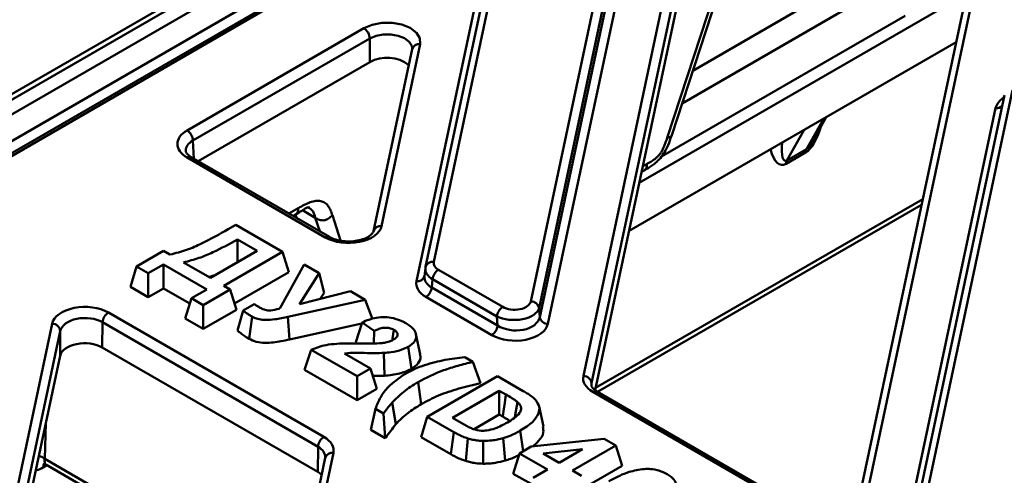
# Model space of a CAD drawing. Units: millimetres. Extents: x 8 to 440, y -29 to 291.
# Drawn here: x 326 to 338, y 155 to 161 of the extents above; entities that cross this region are included whole.
import ezdxf

# ---------------------------------------------------------------- set-up
doc = ezdxf.new("R2010")
doc.units = ezdxf.units.MM

msp = doc.modelspace()

# ---------------------------------------------------------------- linework, layer by layer
at = {"color": 7, "linetype": 'Continuous', "lineweight": 50}
for p, q in [((339.853971, 167.905832), (310.811252, 151.139827)), ((339.953963, 167.89593), (310.911244, 151.129926)), ((311.782261, 151.455536), (339.389929, 167.393103)), ((339.269882, 166.857307), (312.668967, 151.500926)), ((339.319878, 166.852357), (312.718963, 151.495975)), ((338.325643, 164.774589), (336.225898, 154.902365)), ((338.423455, 164.835439), (336.32371, 154.963215)), ((332.927412, 156.521751), (334.298676, 162.968925)), ((334.39793, 162.880236), (333.026667, 156.433062)), ((332.29314, 157.422), (333.447706, 162.850341)), ((333.546583, 162.768795), (332.392017, 157.340454)), ((332.399647, 157.231774), (333.560416, 162.689281)), ((333.659293, 162.607735), (332.498524, 157.150228)), ((334.39793, 162.594447), (333.069672, 156.349464)), ((332.057842, 162.304346), (331.120757, 157.898515)), ((331.96003, 162.243496), (331.022945, 157.837665)), ((330.912195, 157.665422), (331.850322, 162.076151)), ((333.938781, 159.39544), (334.503934, 161.120621)), ((333.989835, 159.41727), (334.554988, 161.142451)), ((328.143198, 159.484672), (330.278137, 160.717146)), ((330.348848, 160.594671), (328.213909, 159.362197)), ((330.348848, 160.308882), (330.348848, 160.594671)), ((330.957998, 160.525722), (330.491056, 158.330334)), ((333.478415, 158.271225), (337.427289, 160.550861)), ((330.860186, 160.464872), (330.393244, 158.269484)), ((328.278214, 159.11353), (330.348848, 160.308882)), ((338.012734, 159.910969), (336.855599, 154.470546)), ((338.110546, 159.97182), (336.953411, 154.531396)), ((336.744849, 154.298302), (337.905162, 159.753667)), ((335.691828, 159.347183), (335.859656, 159.645886)), ((335.610598, 159.217389), (335.374801, 159.081266)), ((335.385472, 159.122581), (335.621269, 159.258704)), ((329.811413, 158.19462), (328.14281, 159.157884)), ((329.861409, 158.199571), (328.192806, 159.162835)), ((333.630006, 158.983948), (333.669896, 159.006976)), ((333.098632, 156.330762), (337.009957, 158.588722)), ((329.421903, 158.453292), (329.460797, 158.475745)), ((329.422402, 158.45358), (329.422715, 158.452823)), ((328.639347, 158.292704), (328.729265, 158.344613)), ((328.729265, 158.344613), (329.29495, 158.01805)), ((328.75081, 157.892327), (328.751022, 158.168771)), ((328.99035, 158.03061), (328.751022, 158.168771)), ((327.532623, 157.842208), (327.85898, 158.03061)), ((327.85898, 158.03061), (327.93513, 157.98665)), ((328.424665, 157.704047), (328.99035, 158.03061)), ((329.29495, 158.01805), (328.587843, 157.609846)), ((329.369759, 157.773088), (329.29495, 158.01805)), ((328.098308, 157.892449), (328.424665, 157.704047)), ((327.457813, 157.597246), (327.532623, 157.842208)), ((327.674044, 157.760567), (327.532623, 157.842208)), ((327.85898, 157.867328), (327.674044, 157.760567)), ((327.674044, 157.472419), (327.674044, 157.760567)), ((328.381151, 157.565885), (327.85898, 157.867328)), ((327.85898, 157.57918), (327.85898, 157.867328)), ((328.715977, 157.395667), (329.369759, 157.773088)), ((329.263776, 157.336408), (329.554948, 157.867956)), ((329.736654, 157.76306), (329.501405, 157.388611)), ((329.554948, 157.867956), (329.736654, 157.76306)), ((329.797858, 157.525952), (329.736654, 157.76306)), ((331.020274, 157.821098), (331.009424, 157.722674)), ((331.022945, 157.837665), (331.02188, 157.830986)), ((331.177627, 157.803168), (331.954503, 157.354687)), ((331.107186, 157.687965), (331.096378, 157.58993)), ((331.884062, 157.239484), (331.107186, 157.687965)), ((327.457813, 157.597246), (327.674044, 157.472419)), ((327.674044, 157.472419), (327.85898, 157.57918)), ((327.85898, 157.57918), (328.176841, 157.395682)), ((328.196215, 157.459124), (328.381151, 157.565885)), ((328.663993, 157.565885), (328.337636, 157.377483)), ((328.587843, 157.609846), (328.663993, 157.565885)), ((328.738803, 157.320923), (328.663993, 157.565885)), ((329.501405, 157.388611), (330.117574, 157.543159)), ((329.750887, 157.451186), (329.797858, 157.525952)), ((330.117574, 157.543159), (330.29469, 157.440912)), ((331.096378, 157.58993), (331.891692, 157.130805)), ((328.121406, 157.214162), (328.196215, 157.459124)), ((328.337636, 157.377483), (328.196215, 157.459124)), ((330.29469, 157.440912), (329.361004, 157.235142)), ((330.38064, 157.208968), (330.29469, 157.440912)), ((331.82125, 157.015602), (331.025936, 157.474727)), ((327.192261, 157.287574), (329.794522, 155.785321)), ((328.337636, 157.089335), (328.337636, 157.377483)), ((328.337636, 157.089335), (328.738803, 157.320923)), ((328.752479, 157.071044), (328.820135, 157.311876)), ((328.820135, 157.311876), (328.953397, 157.388807)), ((332.392017, 157.340454), (332.399647, 157.231774)), ((327.121647, 157.169429), (327.118768, 156.86583)), ((329.723908, 155.667176), (327.121647, 157.169429)), ((328.121406, 157.214162), (328.337636, 157.089335)), ((328.890233, 156.971284), (328.927391, 157.237988)), ((329.379995, 156.961678), (329.361004, 157.235142)), ((330.180024, 156.927906), (330.255188, 157.168161)), ((330.402388, 157.064736), (330.255188, 157.168161)), ((331.891692, 157.130805), (331.884062, 157.239484)), ((323.867876, 144.717262), (326.512618, 157.15186)), ((326.611872, 157.063171), (323.967131, 144.628573)), ((326.609036, 156.764044), (326.611872, 157.063171)), ((329.379995, 156.961678), (330.250616, 157.15355)), ((330.399159, 156.914937), (330.402388, 157.064736)), ((330.958531, 156.786781), (330.906024, 157.028025)), ((327.118768, 156.86583), (329.721029, 155.363576)), ((329.560703, 156.596795), (329.640889, 156.838654)), ((330.195695, 156.518371), (329.640889, 156.838654)), ((330.850753, 156.608369), (330.813394, 156.874961)), ((324.010216, 144.545351), (326.609036, 156.764044)), ((330.043566, 156.794596), (330.358874, 156.612572)), ((330.524959, 156.52434), (330.518313, 156.7996)), ((331.494596, 156.748221), (331.592503, 156.691701)), ((331.685234, 156.436392), (331.592503, 156.691701)), ((329.560703, 156.596795), (330.195695, 156.230222)), ((330.358874, 156.612572), (330.195695, 156.518371)), ((330.433683, 156.36761), (330.358874, 156.612572)), ((330.195695, 156.230222), (330.195695, 156.518371)), ((330.969077, 156.181814), (330.93163, 156.448348)), ((331.042048, 156.029782), (331.890576, 156.519627)), ((331.890576, 156.519627), (332.201805, 156.339958)), ((330.195695, 156.230222), (330.433683, 156.36761)), ((331.912333, 156.343785), (331.346648, 156.017222)), ((331.993073, 156.297175), (331.912333, 156.343785)), ((331.912333, 156.055637), (331.912333, 156.343785)), ((335.644067, 154.827501), (333.041806, 156.329754)), ((335.694063, 154.832451), (333.091802, 156.334705)), ((330.360531, 155.871302), (330.417618, 156.126495)), ((330.515525, 156.069975), (330.417618, 156.126495)), ((330.664306, 155.941193), (330.617682, 156.20058)), ((332.445404, 155.911716), (332.392878, 156.153063)), ((330.534089, 155.77111), (330.515525, 156.069975)), ((330.967239, 155.78482), (331.042048, 156.029782)), ((331.362456, 155.844815), (331.042048, 156.029782)), ((331.346648, 156.017222), (331.48093, 155.939702)), ((331.607423, 155.879616), (331.912333, 156.055637)), ((331.912333, 156.055637), (331.955564, 156.03068)), ((330.360531, 155.871302), (330.534089, 155.77111)), ((332.200141, 155.61314), (332.16526, 155.86179)), ((330.967239, 155.78482), (331.32523, 155.578156)), ((331.32523, 155.578156), (331.362456, 155.844815)), ((331.507387, 155.495954), (331.531243, 155.768178)), ((331.717417, 155.462644), (331.718559, 155.738152)), ((331.98261, 155.500226), (331.958907, 155.772496)), ((332.296924, 155.669012), (333.178428, 155.763606)), ((333.178428, 155.763606), (333.32002, 155.681867)), ((329.721029, 155.363576), (329.723908, 155.667176)), ((332.156013, 155.587666), (332.296924, 155.669012)), ((332.917173, 155.63771), (332.440556, 155.586684)), ((332.63467, 155.474625), (332.917173, 155.63771)), ((333.32002, 155.681867), (332.797848, 155.380424)), ((333.394829, 155.436904), (333.32002, 155.681867)), ((329.811104, 155.532474), (327.166362, 143.097876)), ((329.908916, 155.593324), (327.264174, 143.158726)), ((332.081204, 155.342703), (332.156013, 155.587666)), ((332.493249, 155.392984), (332.156013, 155.587666)), ((332.440556, 155.586684), (332.63467, 155.474625)), ((326.433127, 155.455263), (326.436968, 155.451442)), ((326.436877, 155.451496), (329.426768, 153.725469)), ((332.319192, 155.292503), (332.493249, 155.392984)), ((332.797848, 155.380424), (332.906634, 155.317623)), ((332.948835, 155.179437), (333.394829, 155.436904)), ((332.081204, 155.342703), (332.296556, 155.218383))]:
    msp.add_line(p, q, dxfattribs=at)
at = {"color": 1, "linetype": 'Continuous', "lineweight": 50}
for p, q in [((339.387546, 167.070936), (312.08939, 151.312047)), ((334.247826, 160.204811), (336.285396, 161.381075)), ((337.55094, 161.132223), (333.602066, 158.852586)), ((336.39627, 161.12429), (334.11823, 159.809205)), ((333.87108, 159.168281), (336.811855, 160.865954)), ((335.621269, 159.258704), (335.828802, 159.628075)), ((335.593005, 159.491952), (335.385472, 159.122581)), ((328.213909, 159.362197), (328.22404, 159.144804)), ((333.644152, 159.050457), (333.694832, 159.079714)), ((333.075468, 156.376719), (337.024343, 158.656355)), ((329.371371, 158.482464), (329.485733, 158.548483)), ((329.448649, 158.475238), (329.468952, 158.426132)), ((329.69101, 158.430995), (329.534733, 158.521212)), ((329.744274, 158.267192), (329.69101, 158.430995)), ((329.896487, 158.460799), (329.995678, 158.155755)), ((333.026667, 156.433062), (333.026907, 156.410025)), ((326.436995, 155.955174), (326.423164, 155.522831)), ((326.423164, 155.522831), (329.438781, 153.781952)), ((326.449176, 155.444396), (326.409042, 155.421227))]:
    msp.add_line(p, q, dxfattribs=at)
at = {"color": 7, "linetype": 'Continuous', "lineweight": 50, "flags": 128}
for points in [[(330.278137, 160.717146), (330.37783, 160.759151), (330.494961, 160.781612), (330.618377, 160.782389), (330.736328, 160.761409), (330.837585, 160.720669), (330.912506, 160.664047), (330.95396, 160.596935), (330.957998, 160.525722)], [(330.621985, 156.957948), (330.624219, 156.97383), (330.638997, 157.078867)], [(331.955564, 156.03068), (331.964974, 156.097535), (331.979023, 156.197355), (331.993073, 156.297175)], [(332.10094, 156.021603), (332.101583, 156.025387), (332.117018, 156.11634), (332.132454, 156.207292)]]:
    msp.add_lwpolyline(points, dxfattribs=at)
at = {"color": 1, "linetype": 'Continuous', "lineweight": 50, "flags": 128}
msp.add_lwpolyline([(330.86098, 160.472097), (330.855715, 160.504513), (330.824625, 160.554847), (330.768434, 160.597313), (330.692491, 160.627869), (330.604027, 160.643604), (330.511465, 160.643021), (330.423617, 160.626175), (330.348848, 160.594671)], dxfattribs=at)
at = {"color": 7, "linetype": 'Continuous', "lineweight": 50}
for centre, radius, start, end in [((330.195326, 160.587685), 0.15368, 2.6054785, 57.3945217), ((330.558036, 159.936228), 0.427353, 52.2575401, 119.3076271), ((328.060387, 159.355211), 0.15368, 2.6054785, 57.3945217), ((335.703789, 159.215355), 0.093213, 152.286318, 178.7497114), ((335.467991, 159.079232), 0.093213, 152.286318, 178.7497114), ((331.261799, 157.672563), 0.155379, 122.8008629, 174.3110006), ((330.941764, 157.605332), 0.155379, 302.8008629, 354.3110006), ((332.292026, 157.319931), 0.102075, 11.5989004, 89.3747378), ((327.275956, 157.157376), 0.154779, 122.7340804, 175.5335086), ((332.038675, 157.224082), 0.155379, 122.8008629, 174.3110006), ((332.499638, 157.252297), 0.102075, 191.5989004, 269.3747378), ((326.512698, 157.052066), 0.099794, 6.3889691, 90.0459564), ((331.737078, 157.146207), 0.155379, 302.8008629, 354.3110006), ((332.927492, 156.421957), 0.099794, 6.3889691, 90.0459564), ((329.878217, 155.655122), 0.154779, 122.7340804, 175.5335086)]:
    msp.add_arc(centre, radius, start, end, dxfattribs=at)
at = {"color": 1, "linetype": 'Continuous', "lineweight": 50}
for centre, radius, start, end in [((330.943607, 160.439817), 0.087103, 80.4903016, 163.2823167), ((337.915994, 159.85188), 0.098809, 263.7063699, 314.4249418), ((328.172018, 159.117842), 0.049563, 65.2021004, 126.108358), ((330.476666, 158.244428), 0.087103, 80.4903016, 163.2823167), ((329.840703, 158.15434), 0.049804, 66.1426474, 126.0231804), ((331.106757, 157.81198), 0.08766, 80.810509, 162.9621093), ((330.926114, 157.752295), 0.087982, 260.8971116, 341.6925513), ((333.070862, 156.291253), 0.048234, 64.2696746, 127.0407838), ((329.894525, 155.507418), 0.087103, 80.4903016, 163.2823167)]:
    msp.add_arc(centre, radius, start, end, dxfattribs=at)
for centre, major_axis, ratio, start_param, end_param in [((338.302935, 159.721835), (0.400836, -0.004304), 0.586153179, 2.409065632, 3.02403099), ((335.643611, 159.925743), (0.09078, 0.722027), 0.322137193, 3.381097379, 4.187593712), ((328.426041, 159.239736), (0.300335, -0.003876), 0.567172527, 2.36237244, 3.165228751), ((335.513734, 159.722063), (0.151906, 0.604317), 0.191380503, 2.306975187, 3.325015345), ((335.749532, 159.858186), (0.151906, 0.604317), 0.191380503, 3.325015345, 3.754622848), ((335.407814, 159.78962), (0.09078, 0.722027), 0.322137193, 2.437577465, 3.381097379), ((331.320115, 157.803163), (0.300362, -0.010789), 0.567511444, 3.099602429, 3.945030565), ((331.310911, 157.719679), (0.302023, 0.012579), 0.581524241, 3.053087149, 3.898515284), ((329.511897, 155.539811), (0.300015, 0.00127), 0.597267168, 6.274991831, 7.066679495)]:
    msp.add_ellipse(centre, major_axis=major_axis, ratio=ratio, start_param=start_param, end_param=end_param, dxfattribs=at)
at = {"color": 7, "linetype": 'Continuous', "lineweight": 50}
for centre, major_axis, ratio, start_param, end_param in [((328.426041, 159.32139), (0.400274, 0.000475), 0.577286627, 2.354823311, 3.925619638), ((330.094038, 158.358476), (0.400013, 0.000186), 0.578524918, 3.927525331, 6.160476496), ((331.320115, 157.884817), (0.200845, 0.000501), 0.575141874, 3.018390989, 3.922251937), ((331.320115, 157.803163), (0.300362, -0.010789), 0.567511444, 3.041169617, 3.099602429), ((331.310911, 157.638025), (0.40169, 0.001002), 0.575141874, 3.018390989, 3.922251937), ((331.310911, 157.719679), (0.302023, 0.012579), 0.581524241, 2.994654336, 3.053087149), ((332.094254, 157.437916), (0.200418, -0.002152), 0.586153179, 3.947083556, 6.165623643), ((326.909636, 157.123719), (0.400013, 0.000186), 0.578524918, 0.785932677, 3.018883842), ((332.094254, 157.356262), (0.300195, 0.006282), 0.529865661, 3.925705716, 6.144245804), ((326.909636, 157.042065), (0.300015, 0.00127), 0.597267168, 0.783494187, 3.016445352), ((332.100751, 157.263714), (0.300901, -0.015101), 0.641077653, 3.97693687, 6.195476958), ((332.100751, 157.18206), (0.400836, -0.004304), 0.586153179, 3.947083556, 6.165623643), ((326.906799, 156.742938), (0.30001, 0.000139), 0.578524918, 0.785932677, 3.018883842), ((333.324431, 156.49361), (0.400013, 0.000186), 0.578524918, 3.018883842, 3.927525331), ((333.324431, 156.411955), (0.300016, -0.000742), 0.561421218, 3.020363397, 3.148827195), ((329.511897, 155.621466), (0.400013, 0.000186), 0.578524918, 6.160476496, 7.069117985), ((329.50906, 155.240685), (0.30001, 0.000139), 0.578524918, 0.530764354, 0.785932677)]:
    msp.add_ellipse(centre, major_axis=major_axis, ratio=ratio, start_param=start_param, end_param=end_param, dxfattribs=at)
for points, knots in [([(333.669896, 159.006976), (333.700055, 159.024566), (333.748147, 159.052615), (333.816592, 159.106759), (333.873165, 159.166302), (333.918749, 159.238018), (333.958546, 159.322849), (333.977777, 159.380883), (333.989835, 159.41727)], [0, 0, 0, 0, 0.217828796, 0.347348871, 0.500463463, 0.65345302, 0.782720707, 1, 1, 1, 1]), ([(333.695449, 159.079358), (333.706163, 159.085607), (333.725628, 159.096959), (333.751943, 159.113266), (333.777461, 159.130363), (333.802872, 159.150028), (333.828666, 159.173821), (333.851045, 159.199276), (333.870534, 159.227996), (333.888414, 159.260731), (333.905251, 159.297887), (333.922167, 159.343254), (333.93304, 159.375959), (333.939398, 159.395083)], [0, 0, 0, 0, 0.101499301, 0.184400806, 0.248834821, 0.342673203, 0.425537872, 0.499526243, 0.573458853, 0.656471732, 0.750654218, 0.854198149, 1, 1, 1, 1]), ([(328.192806, 159.162835), (328.183358, 159.168775), (328.155951, 159.186007), (328.131563, 159.215778), (328.124748, 159.230237), (328.126416, 159.237635), (328.126681, 159.238811)], [0, 0, 0, 0, 0.1916662892, 0.5560175998, 0.9294236407, 1, 1, 1, 1]), ([(329.486351, 158.548127), (329.510363, 158.56188), (329.546663, 158.582669), (329.594111, 158.60494), (329.641498, 158.623463), (329.697822, 158.637191), (329.758487, 158.635143), (329.809031, 158.613169), (329.848192, 158.573676), (329.87701, 158.521011), (329.890397, 158.480659), (329.897104, 158.460442)], [0, 0, 0, 0, 0.12510862, 0.189123501, 0.250019279, 0.37863388, 0.500642118, 0.622091675, 0.750894218, 0.875201049, 1, 1, 1, 1]), ([(329.460797, 158.475745), (329.499988, 158.500508), (329.556034, 158.53592), (329.601047, 158.559582), (329.612899, 158.556405), (329.618706, 158.554848)], [0, 0, 0, 0, 0.542507256, 0.775839153, 1, 1, 1, 1]), ([(329.691627, 158.430639), (329.699061, 158.426018), (329.706554, 158.42139), (329.722563, 158.412922), (329.731057, 158.409088), (329.757793, 158.400024), (329.777111, 158.397444), (329.814914, 158.402927), (329.833843, 158.411055), (329.859644, 158.427739), (329.867773, 158.433985), (329.883002, 158.446984), (329.890082, 158.453725), (329.897104, 158.460442)], [0, 0, 0, 0, 0.125, 0.125, 0.25, 0.25, 0.5, 0.5, 0.75, 0.75, 0.875, 0.875, 1, 1, 1, 1]), ([(327.93513, 157.98665), (328.003937, 158.003666), (328.141389, 158.03766), (328.374985, 158.144654), (328.533822, 158.233607), (328.639347, 158.292704)], [0, 0, 0, 0, 0.251737455, 0.502881779, 1, 1, 1, 1]), ([(330.393244, 158.269484), (330.392292, 158.266058), (330.389563, 158.256233), (330.371135, 158.229368), (330.320166, 158.192685), (330.24348, 158.162601), (330.151333, 158.145485), (330.05234, 158.144092), (329.957748, 158.158949), (329.895204, 158.181096), (329.867863, 158.196043), (329.861409, 158.199571)], [0, 0, 0, 0, 0.0646111343, 0.1852535698, 0.3144224976, 0.4413431269, 0.5699666759, 0.700481087, 0.8313109621, 0.9601801485, 1, 1, 1, 1]), ([(328.751022, 158.168771), (328.654281, 158.115598), (328.508089, 158.035244), (328.288675, 157.941357), (328.162212, 157.908866), (328.098308, 157.892449)], [0, 0, 0, 0, 0.49180272, 0.743200081, 1, 1, 1, 1]), ([(328.407952, 157.713695), (328.421807, 157.718455), (328.474282, 157.736482), (328.519453, 157.760374), (328.552698, 157.777959)], [0, 0, 0, 0, 0.2640252569, 1, 1, 1, 1]), ([(328.927391, 157.237988), (328.915537, 157.245014), (328.891827, 157.25907), (328.854355, 157.282988), (328.832441, 157.301488), (328.820135, 157.311876)], [0, 0, 0, 0, 0.304739918, 0.609578419, 1, 1, 1, 1]), ([(328.953397, 157.388807), (328.958599, 157.385437), (328.969003, 157.378698), (328.989967, 157.365424), (329.006293, 157.355831), (329.017139, 157.349459)], [0, 0, 0, 0, 0.2513163124, 0.5026398782, 1, 1, 1, 1]), ([(329.017139, 157.349459), (329.023406, 157.345981), (329.043821, 157.334652), (329.076057, 157.320495), (329.117365, 157.311489), (329.175995, 157.313361), (329.223704, 157.325319), (329.259058, 157.335102), (329.263776, 157.336408)], [0, 0, 0, 0, 0.095375488, 0.310672981, 0.439821734, 0.569711005, 0.942568025, 1, 1, 1, 1]), ([(329.361004, 157.235142), (329.308141, 157.224447), (329.21904, 157.206421), (329.100264, 157.194226), (329.012432, 157.202727), (328.95999, 157.220238), (328.934763, 157.233973), (328.927391, 157.237988)], [0, 0, 0, 0, 0.364779935, 0.614845649, 0.774381686, 0.934061307, 1, 1, 1, 1]), ([(330.255188, 157.168161), (330.310259, 157.191074), (330.394037, 157.225931), (330.532771, 157.234702), (330.647496, 157.218158), (330.730376, 157.188355), (330.774185, 157.163918), (330.783818, 157.158545)], [0, 0, 0, 0, 0.338159856, 0.51443048, 0.689991294, 0.931833756, 1, 1, 1, 1]), ([(328.752479, 157.071044), (328.76328, 157.061133), (328.785897, 157.040381), (328.83082, 157.006416), (328.868281, 156.984264), (328.890233, 156.971284)], [0, 0, 0, 0, 0.274559907, 0.574904754, 1, 1, 1, 1]), ([(330.638997, 157.078867), (330.622161, 157.086985), (330.594386, 157.100378), (330.544197, 157.105754), (330.49442, 157.101254), (330.446498, 157.086033), (330.416121, 157.071367), (330.402388, 157.064736)], [0, 0, 0, 0, 0.2415125086, 0.398438521, 0.5553835465, 0.7989934766, 1, 1, 1, 1]), ([(330.628288, 156.956503), (330.643355, 156.966209), (330.668384, 156.982333), (330.68271, 157.007305), (330.68498, 157.028181), (330.677951, 157.048646), (330.658743, 157.066384), (330.644183, 157.075588), (330.638997, 157.078867)], [0, 0, 0, 0, 0.278933705, 0.463390184, 0.554884172, 0.730276505, 0.903938051, 1, 1, 1, 1]), ([(330.783818, 157.158545), (330.816186, 157.137394), (330.872997, 157.100271), (330.911443, 157.031908), (330.908904, 156.967601), (330.871899, 156.912974), (330.830453, 156.886044), (330.813394, 156.874961)], [0, 0, 0, 0, 0.263552911, 0.462569365, 0.661505159, 0.860683684, 1, 1, 1, 1]), ([(328.890233, 156.971284), (328.918207, 156.957777), (328.974571, 156.930562), (329.114309, 156.915702), (329.250487, 156.934707), (329.345473, 156.954489), (329.379995, 156.961678)], [0, 0, 0, 0, 0.207063428, 0.417215827, 0.788189676, 1, 1, 1, 1]), ([(330.497916, 156.918529), (330.516307, 156.921275), (330.546538, 156.925789), (330.591415, 156.938141), (330.614498, 156.949636), (330.628288, 156.956503)], [0, 0, 0, 0, 0.384721848, 0.63239921, 1, 1, 1, 1]), ([(329.640889, 156.838654), (329.698497, 156.860326), (329.793579, 156.896096), (329.950851, 156.911407), (330.088458, 156.915692), (330.182411, 156.914846), (330.231051, 156.914407)], [0, 0, 0, 0, 0.329541134, 0.543910312, 0.763882941, 1, 1, 1, 1]), ([(330.231051, 156.914407), (330.253493, 156.914175), (330.298378, 156.913711), (330.387466, 156.913182), (330.453885, 156.916397), (330.497916, 156.918529)], [0, 0, 0, 0, 0.25209289, 0.504205229, 1, 1, 1, 1]), ([(330.813394, 156.874961), (330.788959, 156.862546), (330.72894, 156.832053), (330.623783, 156.809224), (330.547779, 156.802289), (330.518313, 156.7996)], [0, 0, 0, 0, 0.29600042, 0.727060144, 1, 1, 1, 1]), ([(330.518313, 156.7996), (330.45091, 156.798366), (330.338183, 156.796302), (330.179685, 156.804768), (330.089078, 156.797997), (330.043566, 156.794596)], [0, 0, 0, 0, 0.425341449, 0.711348875, 1, 1, 1, 1]), ([(330.771682, 156.544414), (330.811574, 156.565744), (330.88557, 156.605308), (331.008856, 156.653228), (331.093481, 156.676398), (331.136114, 156.68807)], [0, 0, 0, 0, 0.367268983, 0.68124266, 1, 1, 1, 1]), ([(330.850753, 156.608369), (330.880918, 156.629743), (330.941086, 156.672377), (330.9688, 156.739319), (330.95708, 156.776302), (330.95388, 156.786399)], [0, 0, 0, 0, 0.422263114, 0.84226608, 1, 1, 1, 1]), ([(331.592503, 156.691701), (331.532338, 156.676323), (331.411971, 156.645557), (331.178144, 156.574904), (331.030142, 156.498922), (330.93163, 156.448348)], [0, 0, 0, 0, 0.250480521, 0.501113387, 1, 1, 1, 1]), ([(331.136114, 156.68807), (331.175803, 156.697272), (331.253416, 156.715267), (331.373481, 156.735366), (331.454136, 156.743927), (331.494596, 156.748221)], [0, 0, 0, 0, 0.3427783, 0.670304053, 1, 1, 1, 1]), ([(330.524959, 156.52434), (330.556219, 156.52718), (330.618304, 156.53282), (330.728554, 156.553628), (330.804776, 156.582841), (330.846727, 156.606134), (330.850753, 156.608369)], [0, 0, 0, 0, 0.261242034, 0.518827222, 0.953825526, 1, 1, 1, 1]), ([(330.386594, 156.521802), (330.389094, 156.52174), (330.435207, 156.520597), (330.481333, 156.522521), (330.524959, 156.52434)], [0, 0, 0, 0, 0.054209345, 1, 1, 1, 1]), ([(330.417618, 156.126495), (330.435881, 156.173471), (330.471153, 156.264199), (330.579712, 156.41007), (330.700524, 156.494616), (330.771682, 156.544414)], [0, 0, 0, 0, 0.306182775, 0.591346271, 1, 1, 1, 1]), ([(330.93163, 156.448348), (330.901012, 156.429681), (330.839768, 156.392342), (330.729662, 156.311474), (330.662442, 156.244906), (330.617682, 156.20058)], [0, 0, 0, 0, 0.250402699, 0.500865291, 1, 1, 1, 1]), ([(330.969077, 156.181814), (331.037017, 156.217996), (331.174774, 156.29136), (331.422927, 156.371499), (331.597575, 156.414706), (331.685234, 156.436392)], [0, 0, 0, 0, 0.326462165, 0.661940535, 1, 1, 1, 1]), ([(332.201805, 156.339958), (332.217598, 156.330624), (332.249187, 156.311952), (332.299976, 156.278969), (332.32931, 156.252959), (332.346286, 156.237907)], [0, 0, 0, 0, 0.296369222, 0.59281034, 1, 1, 1, 1]), ([(333.091802, 156.334705), (333.082349, 156.340661), (333.054905, 156.357954), (333.029942, 156.38762), (333.024135, 156.403678), (333.024771, 156.410927), (333.024915, 156.412561)], [0, 0, 0, 0, 0.184456842, 0.535522211, 0.895324247, 1, 1, 1, 1]), ([(332.132454, 156.207292), (332.121802, 156.215563), (332.100511, 156.232094), (332.053283, 156.26177), (332.016937, 156.283142), (331.993073, 156.297175)], [0, 0, 0, 0, 0.255852403, 0.51138681, 1, 1, 1, 1]), ([(332.346286, 156.237907), (332.36625, 156.209525), (332.404834, 156.154674), (332.388722, 156.057512), (332.314255, 155.95494), (332.218142, 155.894851), (332.16526, 155.86179)], [0, 0, 0, 0, 0.2164164277, 0.4182484819, 0.6799201488, 1, 1, 1, 1]), ([(330.617682, 156.20058), (330.606819, 156.188053), (330.585097, 156.163002), (330.55129, 156.119376), (330.528731, 156.088216), (330.515525, 156.069975)], [0, 0, 0, 0, 0.293172991, 0.586233172, 1, 1, 1, 1]), ([(330.664306, 155.941193), (330.686059, 155.963583), (330.729595, 156.008395), (330.826292, 156.091215), (330.912692, 156.146037), (330.969077, 156.181814)], [0, 0, 0, 0, 0.257561606, 0.515474778, 1, 1, 1, 1]), ([(332.0099, 155.960505), (332.038432, 155.977608), (332.0957, 156.011936), (332.155875, 156.066335), (332.180308, 156.121218), (332.170755, 156.168516), (332.144679, 156.194916), (332.132454, 156.207292)], [0, 0, 0, 0, 0.2532754467, 0.5083727933, 0.677949853, 0.8490190044, 1, 1, 1, 1]), ([(331.955564, 156.03068), (331.968098, 156.023411), (331.991757, 156.009689), (332.014694, 155.995564), (332.02548, 155.988922)], [0, 0, 0, 0, 0.529745756, 1, 1, 1, 1]), ([(330.534089, 155.77111), (330.536389, 155.77432), (330.577431, 155.8316), (330.622121, 155.887977), (330.664306, 155.941193)], [0, 0, 0, 0, 0.0560560975, 1, 1, 1, 1]), ([(331.48093, 155.939702), (331.490293, 155.934381), (331.509022, 155.923737), (331.546505, 155.903378), (331.577412, 155.890298), (331.597705, 155.88171)], [0, 0, 0, 0, 0.25560995, 0.511268135, 1, 1, 1, 1]), ([(331.597705, 155.88171), (331.628959, 155.872574), (331.680431, 155.857527), (331.77565, 155.862682), (331.888574, 155.894244), (331.962552, 155.934646), (332.0099, 155.960505)], [0, 0, 0, 0, 0.216977967, 0.357331006, 0.588665432, 1, 1, 1, 1]), ([(332.16526, 155.86179), (332.147314, 155.851782), (332.111406, 155.831757), (332.044108, 155.800327), (331.990619, 155.782854), (331.958907, 155.772496)], [0, 0, 0, 0, 0.2891617469, 0.57856408, 1, 1, 1, 1]), ([(332.314532, 155.670902), (332.34022, 155.692427), (332.400413, 155.742868), (332.452334, 155.826941), (332.441934, 155.886862), (332.437652, 155.911532)], [0, 0, 0, 0, 0.304578496, 0.713699645, 1, 1, 1, 1]), ([(331.531243, 155.768178), (331.510547, 155.775214), (331.469269, 155.789245), (331.414158, 155.816052), (331.379725, 155.835208), (331.362456, 155.844815)], [0, 0, 0, 0, 0.333898223, 0.665935334, 1, 1, 1, 1]), ([(331.718559, 155.738152), (331.697876, 155.738969), (331.655104, 155.740659), (331.592032, 155.75163), (331.551648, 155.762623), (331.531243, 155.768178)], [0, 0, 0, 0, 0.316593092, 0.654700195, 1, 1, 1, 1]), ([(331.958907, 155.772496), (331.936329, 155.766618), (331.891145, 155.754855), (331.810839, 155.741075), (331.752276, 155.73922), (331.718559, 155.738152)], [0, 0, 0, 0, 0.297641185, 0.595626127, 1, 1, 1, 1]), ([(331.32523, 155.578156), (331.342494, 155.568547), (331.378983, 155.548239), (331.438285, 155.519332), (331.484379, 155.503738), (331.507387, 155.495954)], [0, 0, 0, 0, 0.310244738, 0.655720137, 1, 1, 1, 1]), ([(331.717417, 155.462644), (331.742258, 155.463128), (331.792527, 155.464107), (331.882889, 155.475172), (331.944429, 155.490633), (331.98261, 155.500226)], [0, 0, 0, 0, 0.270493374, 0.547398791, 1, 1, 1, 1]), ([(331.98261, 155.500226), (332.004553, 155.507055), (332.048952, 155.520874), (332.104897, 155.543904), (332.136816, 155.560982), (332.150022, 155.568048)], [0, 0, 0, 0, 0.364199739, 0.73693738, 1, 1, 1, 1]), ([(331.507387, 155.495954), (331.526162, 155.490803), (331.564139, 155.480383), (331.633906, 155.466802), (331.686296, 155.464194), (331.717417, 155.462644)], [0, 0, 0, 0, 0.284177156, 0.574785734, 1, 1, 1, 1]), ([(333.233263, 155.249955), (333.276461, 155.273405), (333.353249, 155.315089), (333.491556, 155.372765), (333.597973, 155.389405), (333.659397, 155.399009)], [0, 0, 0, 0, 0.3522140212, 0.6261009568, 1, 1, 1, 1]), ([(333.659397, 155.399009), (333.68635, 155.399638), (333.748565, 155.401089), (333.849783, 155.381783), (333.907766, 155.352741), (333.93901, 155.337091)], [0, 0, 0, 0, 0.260620909, 0.6015819051, 1, 1, 1, 1]), ([(333.93901, 155.337091), (333.956382, 155.326077), (333.999983, 155.298433), (334.047375, 155.24271), (334.046408, 155.197328), (334.045926, 155.174693)], [0, 0, 0, 0, 0.2492381, 0.625533833, 1, 1, 1, 1])]:
    msp.add_open_spline(points, degree=3, knots=knots, dxfattribs=at)
at = {"color": 1, "linetype": 'Continuous', "lineweight": 50}
for points, knots in [([(333.938781, 159.39544), (333.951928, 159.398074), (333.971531, 159.402003), (333.987072, 159.410639), (333.988388, 159.416043), (333.988772, 159.417621)], [0, 0, 0, 0, 0.5904059322, 0.880366076, 1, 1, 1, 1]), ([(333.694832, 159.079714), (333.693596, 159.064046), (333.691751, 159.040646), (333.681955, 159.016583), (333.673468, 159.010259), (333.669617, 159.00739)], [0, 0, 0, 0, 0.525370168, 0.784623332, 1, 1, 1, 1]), ([(329.460518, 158.476159), (329.464369, 158.479028), (329.472857, 158.485352), (329.482652, 158.509415), (329.484498, 158.532815), (329.485733, 158.548483)], [0, 0, 0, 0, 0.215376668, 0.474629832, 1, 1, 1, 1]), ([(329.69101, 158.430995), (329.680992, 158.466737), (329.665734, 158.521176), (329.625895, 158.543137), (329.612212, 158.550679)], [0, 0, 0, 0, 0.656539498, 1, 1, 1, 1]), ([(326.352325, 155.557086), (326.359919, 155.554846), (326.387065, 155.54684), (326.40805, 155.532884), (326.423164, 155.522831)], [0, 0, 0, 0, 0.279755377, 1, 1, 1, 1]), ([(326.423164, 155.522831), (326.422432, 155.504305), (326.42144, 155.479196), (326.428723, 155.458098), (326.434441, 155.453646), (326.436988, 155.451663)], [0, 0, 0, 0, 0.609504697, 0.826081686, 1, 1, 1, 1]), ([(326.409042, 155.421227), (326.380487, 155.404902), (326.347573, 155.386085), (326.319239, 155.384137), (326.315485, 155.383879)], [0, 0, 0, 0, 0.867528399, 1, 1, 1, 1]), ([(326.409042, 155.421227), (326.40966, 155.437561), (326.410362, 155.456093), (326.416817, 155.469444), (326.417582, 155.471026)], [0, 0, 0, 0, 0.881439136, 1, 1, 1, 1])]:
    msp.add_open_spline(points, degree=3, knots=knots, dxfattribs=at)

doc.saveas('drawing.dxf')
